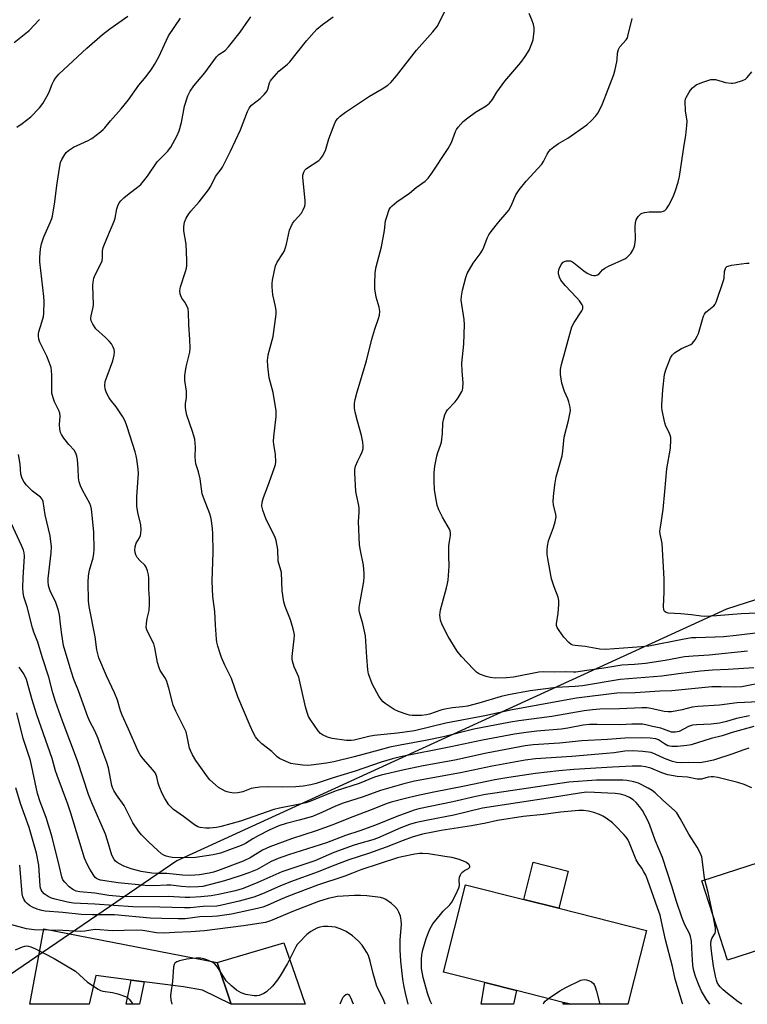
# Model space of a CAD drawing. Units: inches. Extents: x 1321762 to 1327762, y 521447 to 525447.
# Drawn here: x 1322478 to 1322731, y 521447 to 521790 of the extents above; entities that cross this region are included whole.
import ezdxf

# ---------------------------------------------------------------- set-up
doc = ezdxf.new("R2010")
doc.units = ezdxf.units.IN
doc.header["$MEASUREMENT"] = 0
for name, color, linetype in [('BLDG-Footprint', 5, 'Continuous'), ('CULTRL-Pad', 6, 'Continuous'), ('NTRL-Trees', 3, 'Continuous'), ('TRANS-Driveway', 251, 'Continuous'), ('TRANS-Non Street Sidewalk', 7, 'Continuous'), ('TRANS-Road', 130, 'Continuous'), ('Undefined', 1, 'Continuous')]:
    doc.layers.add(name, color=color, linetype=linetype)

msp = doc.modelspace()

# ---------------------------------------------------------------- linework, layer by layer
at = {"layer": 'BLDG-Footprint'}
for points, elevation in [([(1322769.71, 521507.85), (1322781.41, 521471.78), (1322763.53, 521465.98), (1322761.19, 521465.23), (1322760.16, 521468.42), (1322758.41, 521473.81), (1322749.16, 521470.81), (1322744.47, 521469.29), (1322724.44, 521462.79), (1322715.53, 521490.29), (1322755.97, 521503.4), (1322767.66, 521507.19)], 403.46), ([(1322696.27, 521473.08), (1322689.78, 521447.42), (1322670.03, 521447.42), (1322670.03, 521447.43), (1322667.38, 521448.1), (1322651.14, 521452.2), (1322640.11, 521454.99), (1322625.7, 521458.63), (1322633.38, 521488.98), (1322653.62, 521483.87), (1322665.81, 521480.78)], 395.69)]:
    msp.add_lwpolyline(points, close=True, dxfattribs=dict(at, elevation=elevation))
at = {"layer": 'CULTRL-Pad'}
msp.add_lwpolyline([(1322669.09, 521493.74), (1322665.81, 521480.78), (1322653.62, 521483.87), (1322656.89, 521496.83)], close=True, dxfattribs=at)
at = {"layer": 'NTRL-Trees'}
msp.add_polyline3d([(1323013.23, 521678.7, 0), (1322938.12, 521653.66, 0), (1322724.04, 521584.72, 0), (1322533.12, 521497.27, 0), (1322474.94, 521457.55, 0), (1322431.2, 521447.45, 0), (1322418.85, 521447.45, 0), (1322412.59, 521455.64, 0), (1322396.57, 521476.63, 0), (1322374.91, 521505.43, 0), (1322361.87, 521626.12, 0), (1322376.49, 521695.09, 0), (1322379.3, 521718.07, 0), (1322383.47, 521740.34, 0), (1322389.87, 521765.1, 0), (1322398.38, 521785.52, 0), (1322408.5, 521804.95, 0)], dxfattribs=at)
at = {"layer": 'TRANS-Driveway'}
for points in [[(1322547.12, 521461.94), (1322551.95, 521447.44), (1322541.95, 521452.31), (1322535.4, 521453.48), (1322521.69, 521455.24), (1322517.16, 521455.83), (1322504.97, 521457.39), (1322502.67, 521447.44), (1322481.99, 521447.44), (1322486.85, 521473.65)], [(1322670.03, 521447.43), (1322667.32, 521447.43), (1322667.38, 521448.1)]]:
    msp.add_lwpolyline(points, close=True, dxfattribs=at)
at = {"layer": 'TRANS-Non Street Sidewalk'}
for points in [[(1322521.69, 521455.24), (1322520.12, 521447.44), (1322515.47, 521447.44), (1322517.16, 521455.83)], [(1322651.14, 521452.2), (1322650.1, 521447.43), (1322638.89, 521447.43), (1322640.11, 521454.99)]]:
    msp.add_lwpolyline(points, close=True, dxfattribs=at)
at = {"layer": 'TRANS-Road'}
msp.add_lwpolyline([(1322551.95, 521447.44), (1322547.12, 521461.94), (1322570.21, 521468.78), (1322574.11, 521457.92), (1322577.65, 521447.44)], close=True, dxfattribs=at)
at = {"layer": 'Undefined'}
for points, elevation in [([(1322476.53, 521781.66), (1322481.75, 521785.81), (1322485.39, 521789.61)], 402), ([(1322477.42, 521752.26), (1322479.34, 521753.52), (1322482.31, 521755.83), (1322485.4, 521758.9), (1322486.52, 521760.39), (1322488.42, 521763.65), (1322488.88, 521764.7), (1322489.7, 521767.11), (1322490.28, 521768.36), (1322490.89, 521769.29), (1322492.09, 521770.58), (1322501.84, 521779.62), (1322507.23, 521784.43), (1322509.82, 521786.42), (1322516.1, 521790.8)], 404), ([(1322733.58, 521543.93), (1322726.06, 521541.89), (1322722.61, 521540.74), (1322718.74, 521539.76), (1322711.82, 521537.62), (1322710.29, 521537.32), (1322707.09, 521536.97), (1322705.06, 521537.01), (1322703.68, 521537.29), (1322702.5, 521537.89), (1322700.44, 521539.31), (1322699.52, 521539.65), (1322697.62, 521539.92), (1322694.49, 521540.05), (1322688.81, 521539.93), (1322682.7, 521539.44), (1322673.87, 521538.95), (1322666.09, 521538.17), (1322656.9, 521537.55), (1322654.15, 521537.21), (1322640.64, 521534.68), (1322629.7, 521532.3), (1322618.63, 521530.32), (1322612.09, 521528.95), (1322604.14, 521527.02), (1322601.78, 521526.3), (1322596.42, 521524.16), (1322588.49, 521521.6), (1322584.67, 521520.12), (1322579.28, 521517.89), (1322577.88, 521517.41), (1322575.27, 521516.81), (1322568.74, 521515.61), (1322566.74, 521515.12), (1322555.25, 521511.11), (1322548.49, 521509.19), (1322546.82, 521508.86), (1322544.6, 521508.6), (1322543.16, 521508.62), (1322541.15, 521508.88), (1322540.36, 521509.13), (1322539.2, 521509.8), (1322535.43, 521512.68), (1322531.91, 521515.11), (1322531.09, 521515.88), (1322530.35, 521516.73), (1322528.95, 521518.88), (1322527.99, 521520.62), (1322526.93, 521523.24), (1322526.59, 521524.32), (1322526.15, 521526.48), (1322525.65, 521527.77), (1322524.77, 521528.94), (1322521.36, 521532.68), (1322520.32, 521534.13), (1322519.61, 521535.38), (1322516.26, 521543.07), (1322514.09, 521547.84), (1322513.55, 521549.37), (1322512.42, 521553.14), (1322511.45, 521555.6), (1322508.59, 521561.58), (1322505.95, 521567.76), (1322505.27, 521570.59), (1322504.66, 521575.13), (1322502.67, 521585.6), (1322502.42, 521587.61), (1322502.25, 521594.09), (1322502.33, 521596.28), (1322502.78, 521598.31), (1322504.02, 521602.55), (1322504.27, 521604.01), (1322504.4, 521605.48), (1322504.23, 521611.5), (1322503.79, 521616.26), (1322503.4, 521619.45), (1322503.16, 521620.47), (1322502.79, 521621.44), (1322500.32, 521626.02), (1322499.63, 521627.61), (1322499.16, 521628.96), (1322498.94, 521630.37), (1322498.8, 521633.64), (1322498.54, 521636.71), (1322498.37, 521637.84), (1322498.12, 521638.63), (1322497.47, 521639.84), (1322495.56, 521641.89), (1322493.77, 521644.2), (1322492.97, 521645.41), (1322492.64, 521646.17), (1322492.43, 521647.25), (1322492.31, 521648.92), (1322492.52, 521651.77), (1322492.45, 521652.81), (1322492.08, 521653.81), (1322490.54, 521656.79), (1322490.09, 521658.12), (1322489.68, 521659.74), (1322489.59, 521660.88), (1322489.65, 521663.5), (1322489.6, 521666.1), (1322489.53, 521667.54), (1322489.36, 521668.67), (1322488.76, 521670.56), (1322487.93, 521672.68), (1322485.42, 521677.53), (1322485.11, 521678.6), (1322484.98, 521679.69), (1322484.99, 521680.51), (1322485.09, 521681.08), (1322486.22, 521684.43), (1322486.69, 521686.45), (1322486.81, 521687.51), (1322486.98, 521691.67), (1322486.89, 521693.39), (1322485.44, 521705.46), (1322485.45, 521706.95), (1322485.75, 521709.93), (1322486.07, 521711.66), (1322486.84, 521714.12), (1322489.19, 521719.3), (1322489.64, 521720.51), (1322489.86, 521721.33), (1322490.68, 521726.28), (1322491.39, 521731.96), (1322492.27, 521738), (1322492.65, 521739.98), (1322493.09, 521741.02), (1322494.11, 521742.7), (1322494.63, 521743.37), (1322495.48, 521744.13), (1322497.17, 521745.24), (1322502.22, 521747.6), (1322503.5, 521748.31), (1322506.56, 521750.58), (1322507.44, 521751.35), (1322508.02, 521751.99), (1322510.04, 521754.45), (1322513.71, 521758.62), (1322516.29, 521761.75), (1322519.83, 521766.76), (1322522.41, 521769.79), (1322524.42, 521772.51), (1322525.35, 521774), (1322526.77, 521776.63), (1322530.18, 521783.98), (1322534.4, 521790.04)], 406), ([(1322732.11, 521547.61), (1322727.54, 521546.72), (1322724.09, 521545.64), (1322721.61, 521545.07), (1322718.77, 521544.8), (1322713.66, 521544.56), (1322712.27, 521544.4), (1322710.85, 521543.94), (1322707.6, 521542.24), (1322707.09, 521542.07), (1322706.33, 521541.93), (1322705.56, 521541.94), (1322705.02, 521542.04), (1322701.32, 521543.35), (1322698.38, 521543.93), (1322696.02, 521544.59), (1322694.95, 521544.75), (1322693.51, 521544.79), (1322691.19, 521544.76), (1322687.22, 521544.58), (1322679.16, 521544.67), (1322676.54, 521544.61), (1322674.25, 521544.36), (1322668.95, 521543.39), (1322666.62, 521543.06), (1322658.13, 521542.33), (1322654.42, 521541.87), (1322650.39, 521541.24), (1322639.26, 521539.26), (1322628.28, 521536.9), (1322610.75, 521533.43), (1322608.05, 521532.74), (1322604.11, 521531.55), (1322595.06, 521528.48), (1322587.4, 521526.14), (1322581.53, 521524.17), (1322579.65, 521523.68), (1322576.95, 521523.23), (1322574.4, 521523.02), (1322569.97, 521522.85), (1322564.45, 521522.98), (1322561.91, 521522.84), (1322560.25, 521522.65), (1322558.88, 521522.39), (1322555.97, 521521.3), (1322554.33, 521520.89), (1322552.93, 521520.76), (1322551.47, 521520.97), (1322550.61, 521521.21), (1322549.83, 521521.54), (1322547.61, 521522.78), (1322546.49, 521523.66), (1322544.6, 521525.42), (1322543.7, 521526.49), (1322539.69, 521532.15), (1322538.49, 521534.13), (1322537.77, 521535.66), (1322537.49, 521536.45), (1322536.71, 521540.51), (1322536.27, 521542.1), (1322532.72, 521549.23), (1322531.76, 521551.36), (1322530.26, 521557.26), (1322529.43, 521559.96), (1322528.92, 521560.97), (1322527.33, 521563.36), (1322526.9, 521564.31), (1322526.39, 521566.16), (1322525.46, 521571.31), (1322525.09, 521572.7), (1322523.06, 521576.54), (1322522.62, 521577.55), (1322522.45, 521578.34), (1322522.5, 521579.78), (1322522.77, 521581.52), (1322523.42, 521584.23), (1322523.61, 521586.47), (1322523.61, 521588.45), (1322523.32, 521591.72), (1322523.3, 521595.48), (1322523.23, 521596.63), (1322522.92, 521598.03), (1322522.42, 521599.35), (1322521.92, 521600.04), (1322520.17, 521601.64), (1322519.31, 521602.65), (1322518.84, 521603.61), (1322518.63, 521604.42), (1322518.52, 521605.25), (1322518.6, 521606.35), (1322518.97, 521607.68), (1322520.11, 521609.55), (1322520.46, 521610.33), (1322520.62, 521611.14), (1322520.71, 521612.26), (1322520.57, 521614.04), (1322519.51, 521618.34), (1322519.18, 521620.47), (1322519.19, 521623.84), (1322519.74, 521631.86), (1322519.64, 521633.34), (1322519.21, 521636.86), (1322518.99, 521638.01), (1322518.6, 521639.38), (1322515.86, 521648.06), (1322515.14, 521650), (1322514.28, 521651.55), (1322512.04, 521655.05), (1322510.03, 521657.42), (1322509.53, 521658.11), (1322508.61, 521659.93), (1322508.13, 521661.29), (1322508.04, 521662.44), (1322508.21, 521663.86), (1322508.81, 521665.72), (1322510.85, 521670.99), (1322511.33, 521673), (1322511.41, 521674.14), (1322511.27, 521674.95), (1322511, 521675.74), (1322510.34, 521676.97), (1322509.57, 521677.86), (1322508.3, 521679.13), (1322504.96, 521682.17), (1322503.86, 521683.76), (1322503.29, 521684.97), (1322503.19, 521685.78), (1322503.27, 521686.63), (1322503.97, 521689.61), (1322504.07, 521690.45), (1322503.85, 521697.19), (1322503.97, 521698.32), (1322504.28, 521699.71), (1322504.74, 521700.95), (1322506.64, 521704.69), (1322507.09, 521705.78), (1322507.27, 521706.76), (1322507.22, 521709.25), (1322507.45, 521710.34), (1322508.73, 521713.53), (1322511.34, 521719.49), (1322511.67, 521720.61), (1322512.27, 521723.79), (1322512.63, 521724.88), (1322513.08, 521725.91), (1322513.56, 521726.61), (1322514.61, 521727.62), (1322516.46, 521729.12), (1322519.46, 521731.37), (1322520.54, 521732.31), (1322522.89, 521735.23), (1322526.29, 521740.13), (1322529.81, 521743.75), (1322531.01, 521745.23), (1322533.09, 521749.1), (1322533.91, 521750.99), (1322534.69, 521753.85), (1322535.72, 521759.49), (1322536.93, 521763.12), (1322537.68, 521764.71), (1322539.01, 521766.62), (1322542.76, 521771.12), (1322546.87, 521776.6), (1322547.72, 521777.41), (1322549.83, 521778.89), (1322551.02, 521780.17), (1322555.07, 521785.23), (1322557.93, 521789.44), (1322558.77, 521790.55)], 408), ([(1322735.34, 521552.48), (1322727.81, 521552.12), (1322721.72, 521551.37), (1322714.1, 521550.94), (1322712.16, 521550.63), (1322708.7, 521549.77), (1322704.93, 521549.03), (1322703.83, 521549), (1322702.49, 521549.12), (1322697.82, 521550.2), (1322696.37, 521550.4), (1322694.64, 521550.49), (1322686.87, 521550.12), (1322680.04, 521549.97), (1322677.5, 521549.77), (1322674.61, 521549.39), (1322663.44, 521547.39), (1322651.89, 521545.94), (1322649.02, 521545.48), (1322636.32, 521542.99), (1322625.7, 521540.38), (1322619.48, 521539.06), (1322610.71, 521537.49), (1322607.08, 521536.72), (1322603.76, 521535.9), (1322594.76, 521533.43), (1322587.59, 521531.62), (1322585.09, 521531.19), (1322579.74, 521530.47), (1322578.32, 521530.39), (1322576.84, 521530.5), (1322574.17, 521530.86), (1322572.71, 521531.15), (1322571.1, 521531.75), (1322568.77, 521532.85), (1322567.95, 521533.47), (1322566.12, 521535.21), (1322562.65, 521537.89), (1322561.5, 521539.1), (1322560.43, 521540.39), (1322559.59, 521541.84), (1322558.57, 521544.16), (1322554.32, 521554.29), (1322552.02, 521560.58), (1322549.78, 521565.22), (1322548.63, 521567.92), (1322548.13, 521569.3), (1322547.36, 521571.82), (1322547, 521573.22), (1322546.81, 521574.3), (1322546.46, 521579.17), (1322546.28, 521583.94), (1322545.62, 521589.13), (1322545.36, 521594.4), (1322545.66, 521604.52), (1322545.57, 521610.99), (1322545.49, 521612.68), (1322545.14, 521615.57), (1322544.92, 521616.71), (1322544.57, 521617.82), (1322542.35, 521623.48), (1322541.93, 521624.85), (1322541.16, 521630.04), (1322540.56, 521632.48), (1322539.71, 521635.28), (1322539.51, 521636.35), (1322539.47, 521637.51), (1322539.58, 521641.03), (1322539.28, 521643.79), (1322538.53, 521646.49), (1322536.6, 521652.19), (1322536.22, 521653.83), (1322536.07, 521654.93), (1322536.1, 521656.03), (1322536.39, 521658.22), (1322536.46, 521659.36), (1322536.39, 521660.51), (1322535.9, 521664.21), (1322535.91, 521665.97), (1322536.27, 521668.93), (1322537.55, 521673.97), (1322537.73, 521675.4), (1322537.62, 521678.38), (1322537.22, 521683.55), (1322537.19, 521687.93), (1322537.01, 521689.05), (1322536.47, 521690.37), (1322535.88, 521691.37), (1322534.84, 521692.8), (1322534.43, 521693.56), (1322534.23, 521694.32), (1322534.14, 521695.38), (1322534.35, 521696.76), (1322536.1, 521702.08), (1322536.42, 521703.21), (1322536.56, 521704.08), (1322536.58, 521705.85), (1322536.27, 521711.61), (1322535.5, 521716.14), (1322535.54, 521717.55), (1322535.8, 521719.22), (1322536.33, 521720.56), (1322537.22, 521722.09), (1322537.93, 521723), (1322540.81, 521726.25), (1322544.07, 521730.48), (1322544.85, 521731.72), (1322546.55, 521735.02), (1322548.45, 521737.56), (1322548.93, 521738.31), (1322551.77, 521743.89), (1322555.17, 521751.25), (1322557.63, 521757.69), (1322558.23, 521758.86), (1322559.05, 521759.91), (1322562, 521762.2), (1322563.44, 521763.55), (1322564.17, 521764.38), (1322564.47, 521764.83), (1322564.68, 521765.36), (1322565.28, 521767.59), (1322565.61, 521768.28), (1322566.06, 521768.92), (1322568.57, 521771.67), (1322571.5, 521774.12), (1322572.35, 521774.93), (1322578.09, 521782.19), (1322581.72, 521786.29), (1322583.7, 521787.92), (1322587.37, 521790.52)], 410), ([(1322737.69, 521559.33), (1322729.46, 521557.69), (1322726.88, 521557.58), (1322722.08, 521557.76), (1322719, 521557.7), (1322705.05, 521556.32), (1322700.97, 521556.2), (1322692.34, 521555.7), (1322685.98, 521555.51), (1322671.96, 521553.78), (1322649.56, 521549.76), (1322640.12, 521547.71), (1322626.52, 521545.11), (1322615.72, 521542.4), (1322609.77, 521541.58), (1322601.68, 521540.82), (1322599.8, 521540.47), (1322594.76, 521539.22), (1322593.65, 521539.04), (1322592.01, 521539.08), (1322587.06, 521539.78), (1322585.43, 521540.26), (1322583.68, 521541.06), (1322583.02, 521541.55), (1322582.25, 521542.44), (1322579.63, 521546.1), (1322578.89, 521547.39), (1322578.39, 521548.78), (1322577.82, 521550.78), (1322575.42, 521561.06), (1322575.02, 521562.12), (1322573.81, 521564.74), (1322573.22, 521566.65), (1322573.12, 521567.49), (1322573.14, 521568.32), (1322573.86, 521574.37), (1322573.94, 521575.56), (1322573.88, 521576.43), (1322573.54, 521577.86), (1322572.58, 521580.98), (1322570.78, 521585.6), (1322570.3, 521587.28), (1322569.74, 521591.06), (1322569.41, 521597.43), (1322569.25, 521598.25), (1322568.34, 521601.38), (1322568.12, 521605.44), (1322567.54, 521608.56), (1322567.26, 521609.68), (1322566.94, 521610.48), (1322564.1, 521615.89), (1322562.97, 521619.11), (1322562.67, 521620.47), (1322562.77, 521621.86), (1322563.14, 521623.52), (1322564.72, 521627.46), (1322566.94, 521633.61), (1322567.37, 521635.02), (1322567.47, 521635.85), (1322567.35, 521638.62), (1322566.76, 521641.97), (1322566.67, 521643.11), (1322566.76, 521644.59), (1322567.56, 521651.67), (1322567.61, 521653.6), (1322566.55, 521660.02), (1322565.22, 521665.08), (1322564.75, 521669.16), (1322564.61, 521671.2), (1322564.65, 521671.96), (1322564.86, 521673.06), (1322566.52, 521679.43), (1322567.6, 521687.25), (1322567.6, 521688.39), (1322567.4, 521689.85), (1322566.41, 521693.95), (1322566.25, 521696.78), (1322566.26, 521697.92), (1322566.38, 521699.07), (1322567.32, 521703.98), (1322567.89, 521705.28), (1322569.94, 521708.32), (1322570.46, 521709.28), (1322571.14, 521711.56), (1322572.26, 521716.41), (1322572.64, 521717.48), (1322573.33, 521718.72), (1322573.99, 521719.65), (1322576.35, 521722.29), (1322577.02, 521723.49), (1322577.52, 521724.77), (1322577.68, 521725.57), (1322577.66, 521726.72), (1322576.82, 521734.68), (1322576.89, 521735.52), (1322577.19, 521736.54), (1322577.56, 521737.24), (1322578.14, 521737.87), (1322582.45, 521740.59), (1322583.06, 521741.16), (1322583.7, 521742.08), (1322584.75, 521744.08), (1322585.92, 521748.11), (1322587.72, 521753.06), (1322588.34, 521754.36), (1322589.03, 521755.23), (1322589.84, 521756.02), (1322591.7, 521757.41), (1322599.99, 521763.03), (1322604.45, 521765.53), (1322606.37, 521766.8), (1322607.47, 521767.77), (1322609.46, 521770), (1322616.33, 521778.92), (1322622.03, 521785.37), (1322623.52, 521787.18), (1322624.22, 521788.42), (1322626.04, 521792.33)], 412), ([(1322733.58, 521564.36), (1322724.62, 521563.76), (1322719.23, 521563.48), (1322715.07, 521563.16), (1322707.41, 521562.27), (1322701.64, 521561.44), (1322687.2, 521560.25), (1322674.05, 521558.04), (1322671.52, 521557.83), (1322664.96, 521557.51), (1322655.91, 521556.29), (1322648.29, 521554.97), (1322645.81, 521554.36), (1322638.04, 521552.1), (1322634.09, 521551.05), (1322632.38, 521550.74), (1322628.85, 521550.43), (1322626.25, 521550), (1322624.87, 521549.63), (1322620.87, 521548.27), (1322619.8, 521548.03), (1322618.06, 521547.83), (1322616.6, 521547.73), (1322614.81, 521547.76), (1322613.93, 521547.86), (1322613.09, 521548.08), (1322610.09, 521549.2), (1322608.63, 521549.85), (1322607.16, 521550.75), (1322605.46, 521551.95), (1322604.82, 521552.53), (1322604.12, 521553.38), (1322603.32, 521554.52), (1322602.58, 521555.75), (1322600.95, 521558.8), (1322599.7, 521562.28), (1322599.42, 521563.68), (1322599.05, 521568), (1322598.63, 521575.5), (1322597.67, 521579.66), (1322596.65, 521583.19), (1322596.49, 521584.24), (1322596.47, 521585.31), (1322596.62, 521586.73), (1322598.01, 521594.3), (1322598.19, 521596), (1322598.23, 521597.14), (1322597.89, 521599.99), (1322596.9, 521605.07), (1322596.6, 521607.05), (1322596.24, 521615.23), (1322596.45, 521618.36), (1322596.47, 521619.66), (1322596.32, 521620.77), (1322595.47, 521624.46), (1322595.27, 521625.61), (1322594.88, 521632.14), (1322594.93, 521633.31), (1322595.21, 521634.42), (1322595.95, 521636.29), (1322596.93, 521638.14), (1322597.51, 521639.42), (1322597.82, 521640.47), (1322597.84, 521641.32), (1322597.68, 521642.77), (1322597.27, 521645.09), (1322595.81, 521650.01), (1322595.07, 521653.19), (1322594.86, 521654.6), (1322594.83, 521656.23), (1322595.03, 521657.63), (1322595.71, 521660.2), (1322599.03, 521670.99), (1322600.87, 521678.5), (1322601.93, 521682.04), (1322603.17, 521685.71), (1322603.47, 521686.86), (1322603.57, 521688.28), (1322603.45, 521689.69), (1322602.33, 521693.19), (1322601.87, 521695.98), (1322601.83, 521697.69), (1322601.99, 521701.72), (1322602.33, 521703.73), (1322604.26, 521710.6), (1322605.2, 521716.36), (1322605.65, 521719.66), (1322606, 521721.07), (1322606.91, 521723.57), (1322607.36, 521724.3), (1322607.95, 521724.93), (1322609.52, 521726.23), (1322613.94, 521729.29), (1322616.25, 521731.19), (1322619.33, 521733.46), (1322620.37, 521734.44), (1322621.41, 521735.87), (1322627.41, 521744.84), (1322628.48, 521746.91), (1322629.89, 521750.65), (1322630.25, 521751.35), (1322630.81, 521752.18), (1322632.63, 521754.14), (1322634.23, 521755.48), (1322636.89, 521757.42), (1322640.62, 521759.59), (1322641.69, 521760.54), (1322642.79, 521761.87), (1322644.34, 521764.33), (1322647.07, 521768.2), (1322652.66, 521774.73), (1322654.15, 521776.8), (1322655.48, 521778.97), (1322656.5, 521781.23), (1322656.87, 521782.61), (1322657.26, 521785.56), (1322657.23, 521786.72), (1322656.98, 521787.84), (1322656.44, 521789.51), (1322655.55, 521791.72)], 414), ([(1322731.37, 521570.08), (1322718.05, 521568.76), (1322712.48, 521568.41), (1322709.53, 521568.14), (1322702.76, 521566.86), (1322695.95, 521565.87), (1322692.17, 521565.47), (1322687.76, 521565.3), (1322681.52, 521564.25), (1322675.51, 521563.45), (1322671.76, 521562.85), (1322670.98, 521562.82), (1322668.21, 521562.99), (1322664.46, 521562.89), (1322660.51, 521562.91), (1322658.91, 521562.81), (1322650.13, 521561.15), (1322647.7, 521560.86), (1322643.69, 521560.79), (1322641.98, 521560.94), (1322640.57, 521561.31), (1322638.64, 521561.97), (1322637.86, 521562.33), (1322637.16, 521562.81), (1322636.13, 521563.83), (1322631.96, 521568.33), (1322630.47, 521570.13), (1322627.34, 521575.22), (1322625.32, 521579.33), (1322624.75, 521580.95), (1322624.58, 521581.78), (1322624.53, 521582.61), (1322624.7, 521584.5), (1322626.78, 521592.19), (1322627.14, 521593.64), (1322627.34, 521594.8), (1322627.68, 521599.7), (1322627.55, 521603.24), (1322627.65, 521606.78), (1322627.79, 521608.25), (1322628.16, 521610.3), (1322628.22, 521611.16), (1322628.08, 521611.96), (1322627.89, 521612.48), (1322625.36, 521616.72), (1322624.16, 521619.29), (1322623.57, 521620.88), (1322623.05, 521623.42), (1322622.6, 521626.28), (1322622.49, 521629.27), (1322622.49, 521632.24), (1322622.72, 521634.43), (1322623.42, 521637.94), (1322623.79, 521639.19), (1322624.72, 521641.68), (1322625, 521642.77), (1322625.43, 521645.82), (1322625.53, 521649.38), (1322625.77, 521650.52), (1322626.27, 521652.2), (1322626.7, 521653.27), (1322627.16, 521653.99), (1322629.75, 521656.76), (1322630.79, 521658.13), (1322632.08, 521660.33), (1322632.3, 521660.84), (1322632.5, 521661.68), (1322632.61, 521663.42), (1322632.22, 521667.43), (1322632.1, 521670.22), (1322632.78, 521676.8), (1322633.1, 521683.59), (1322632.96, 521685.36), (1322631.9, 521692.04), (1322631.96, 521693.48), (1322632.36, 521695.52), (1322633.51, 521700), (1322633.99, 521701.37), (1322636.06, 521705), (1322638.48, 521708.22), (1322639.28, 521709.45), (1322639.74, 521710.48), (1322640.91, 521713.63), (1322641.46, 521714.81), (1322642.27, 521715.98), (1322645, 521719.35), (1322647.93, 521722.65), (1322648.47, 521723.35), (1322649.25, 521724.82), (1322650.91, 521728.7), (1322652.07, 521730.47), (1322654.45, 521733.39), (1322659.94, 521739.32), (1322660.54, 521740.25), (1322661.8, 521742.87), (1322662.39, 521743.79), (1322662.93, 521744.42), (1322664.07, 521745.37), (1322665.77, 521746.59), (1322668.95, 521748.43), (1322675.6, 521752.99), (1322677.1, 521754.4), (1322678.67, 521756.16), (1322679.39, 521757.09), (1322680.13, 521758.37), (1322681.01, 521760.26), (1322684.93, 521770.53), (1322685.39, 521772.25), (1322685.95, 521774.88), (1322686.07, 521775.76), (1322686.19, 521777.89), (1322686.52, 521779.24), (1322687.08, 521780.14), (1322689.23, 521782.58), (1322689.66, 521783.26), (1322689.86, 521783.79), (1322691.29, 521789.96)], 416), ([(1322739.97, 521577.11), (1322727.41, 521575.58), (1322723.13, 521575.13), (1322720.12, 521574.96), (1322713.43, 521574.81), (1322711.88, 521574.71), (1322708.86, 521574.23), (1322697.1, 521571.86), (1322694.5, 521571.59), (1322682.03, 521570.68), (1322680.09, 521570.83), (1322674.94, 521571.76), (1322671.54, 521572.09), (1322670.69, 521572.26), (1322670.17, 521572.46), (1322669.32, 521573.13), (1322667.61, 521575.04), (1322665.92, 521577.26), (1322665.25, 521578.39), (1322665.05, 521579.07), (1322665.03, 521579.61), (1322665.65, 521583.32), (1322665.83, 521586.31), (1322665.81, 521587.79), (1322665.54, 521588.91), (1322664.17, 521592.48), (1322663.28, 521595.28), (1322661.96, 521602.29), (1322661.78, 521603.75), (1322661.73, 521605.21), (1322661.86, 521606.59), (1322662.25, 521608.48), (1322663.95, 521613.13), (1322664.57, 521615.09), (1322664.83, 521616.22), (1322664.86, 521616.78), (1322664.78, 521617.61), (1322664.03, 521621.02), (1322663.9, 521622.16), (1322663.99, 521623.9), (1322664.41, 521627.96), (1322664.96, 521630.7), (1322666.96, 521637.96), (1322667.24, 521639.63), (1322667.64, 521644.49), (1322669.18, 521650.24), (1322669.83, 521653.76), (1322669.79, 521654.89), (1322669.32, 521656.78), (1322668.93, 521657.82), (1322667.79, 521660.34), (1322666.88, 521663.3), (1322666.42, 521666.24), (1322666.37, 521668.01), (1322666.7, 521669.69), (1322670.38, 521682.81), (1322671.13, 521684.38), (1322673.82, 521688.35), (1322674.13, 521689.07), (1322674.18, 521689.51), (1322674.13, 521689.96), (1322673.98, 521690.43), (1322673.02, 521691.85), (1322672.06, 521692.96), (1322667.98, 521697.24), (1322666.52, 521699.07), (1322666.01, 521700.14), (1322665.72, 521701.27), (1322665.74, 521701.96), (1322665.98, 521702.98), (1322666.66, 521704.46), (1322667.33, 521705.27), (1322667.78, 521705.52), (1322668.54, 521705.74), (1322669.34, 521705.82), (1322669.86, 521705.75), (1322670.36, 521705.55), (1322671.08, 521705.08), (1322674.51, 521702.31), (1322675.66, 521701.49), (1322677.21, 521700.81), (1322678.01, 521700.64), (1322678.52, 521700.66), (1322679.23, 521700.88), (1322679.88, 521701.26), (1322681.02, 521702.63), (1322681.81, 521703.26), (1322683.11, 521703.93), (1322688.74, 521706.51), (1322689.47, 521706.96), (1322690.3, 521707.68), (1322690.82, 521708.31), (1322691.53, 521709.49), (1322692, 521710.48), (1322692.23, 521711.28), (1322692.47, 521713.25), (1322692.39, 521717.73), (1322692.43, 521718.91), (1322692.73, 521719.98), (1322693.44, 521721.16), (1322693.96, 521721.78), (1322694.36, 521722.11), (1322694.81, 521722.33), (1322695.57, 521722.54), (1322697.2, 521722.76), (1322701.42, 521722.84), (1322702.26, 521723.01), (1322702.72, 521723.24), (1322703.3, 521723.8), (1322704.05, 521725.06), (1322705.51, 521728.01), (1322706.4, 521730.19), (1322707.3, 521733.04), (1322707.79, 521735.06), (1322709.35, 521745.9), (1322709.92, 521749.3), (1322710.33, 521752.83), (1322710.41, 521754.29), (1322710.31, 521755.16), (1322709.8, 521757.72), (1322709.74, 521761.19), (1322709.87, 521762.02), (1322710.05, 521762.52), (1322711, 521764.18), (1322711.63, 521765.07), (1322712.32, 521765.85), (1322712.91, 521766.39), (1322713.57, 521766.87), (1322715.49, 521767.7), (1322718.61, 521768.74), (1322719.47, 521768.83), (1322720.3, 521768.75), (1322723.77, 521767.75), (1322725.69, 521767.45), (1322726.23, 521767.45), (1322727.1, 521767.59), (1322729.66, 521768.37), (1322730.69, 521768.88), (1322731.32, 521769.44), (1322732.94, 521771.44)], 418), ([(1322740.18, 521583.62), (1322729.16, 521583.05), (1322720.6, 521582.38), (1322716.5, 521582.2), (1322715.34, 521582.27), (1322711.97, 521582.74), (1322708.27, 521583.13), (1322703.8, 521583.35), (1322703.1, 521583.54), (1322702.73, 521583.78), (1322702.45, 521584.11), (1322702.27, 521584.55), (1322702.18, 521585.64), (1322702.43, 521590.59), (1322702.46, 521595.26), (1322701.7, 521607.52), (1322701.53, 521608.66), (1322701.03, 521610.8), (1322700.96, 521611.78), (1322701.11, 521613.23), (1322702.06, 521619.33), (1322702.7, 521625.58), (1322703.34, 521633.48), (1322704.58, 521640.62), (1322704.73, 521643.54), (1322704.7, 521644.4), (1322704.53, 521645.24), (1322704.09, 521646.3), (1322703.05, 521648.35), (1322702.67, 521649.43), (1322701.77, 521653.72), (1322701.62, 521654.87), (1322701.6, 521655.72), (1322701.93, 521660.89), (1322702.6, 521666.27), (1322703.04, 521667.86), (1322704.69, 521672), (1322705.23, 521673.01), (1322706.03, 521673.79), (1322708.51, 521675.25), (1322711.68, 521676.7), (1322712.33, 521677.21), (1322713.15, 521678.32), (1322713.86, 521679.55), (1322714.32, 521680.57), (1322715.72, 521685.42), (1322716.1, 521686.5), (1322716.45, 521687.26), (1322716.91, 521687.87), (1322717.32, 521688.25), (1322719.69, 521690.1), (1322720.13, 521690.65), (1322720.5, 521691.38), (1322723.07, 521698.94), (1322723.23, 521699.76), (1322723.45, 521702.01), (1322723.61, 521702.78), (1322723.9, 521703.43), (1322724.24, 521703.75), (1322724.71, 521703.96), (1322725.8, 521704.22), (1322731, 521704.99), (1322731.98, 521704.97)], 420), ([(1322731.91, 521536.45), (1322729.76, 521535.77), (1322726.3, 521534.4), (1322719.62, 521532.3), (1322716.83, 521531.67), (1322714.87, 521531.38), (1322710.99, 521531.39), (1322708.41, 521531.31), (1322706.76, 521531.45), (1322705.36, 521531.82), (1322702.6, 521532.81), (1322699.35, 521534.36), (1322697.87, 521534.89), (1322694.98, 521535.3), (1322691.41, 521535.46), (1322688.81, 521535.38), (1322685.02, 521534.82), (1322682.44, 521534.55), (1322670.32, 521533.57), (1322657.71, 521532.74), (1322654.1, 521532.31), (1322642.64, 521530.15), (1322631.69, 521527.81), (1322615.69, 521524.92), (1322612.01, 521524.07), (1322603.91, 521521.68), (1322597.82, 521519.55), (1322590.91, 521517.32), (1322588.24, 521516.25), (1322583.52, 521514.02), (1322580.21, 521512.73), (1322575.63, 521511.4), (1322571.04, 521510.26), (1322568.5, 521509.43), (1322565.2, 521507.97), (1322561.31, 521505.95), (1322559.52, 521504.97), (1322556.99, 521503.35), (1322556.07, 521502.85), (1322554.48, 521502.2), (1322548.3, 521499.96), (1322545.68, 521499.33), (1322539.61, 521498.4), (1322535.31, 521498.28), (1322531.41, 521498.47), (1322530.35, 521498.63), (1322529.33, 521498.92), (1322528.6, 521499.22), (1322527.79, 521499.7), (1322526.44, 521500.84), (1322523.18, 521503.87), (1322520.85, 521506.28), (1322519.79, 521507.61), (1322517.83, 521510.43), (1322514.77, 521516.54), (1322512.11, 521520.19), (1322511.16, 521521.67), (1322510.82, 521522.43), (1322510.5, 521523.47), (1322509.35, 521529.56), (1322508.8, 521531.4), (1322507.33, 521535.14), (1322506.24, 521538.45), (1322505.71, 521539.79), (1322504.55, 521542.43), (1322502.83, 521545.7), (1322502.11, 521547.32), (1322498.86, 521556.35), (1322497.13, 521560.66), (1322495.98, 521564.37), (1322493.74, 521572.14), (1322493.08, 521575.97), (1322492.6, 521579.48), (1322492.27, 521582.77), (1322491.96, 521584.21), (1322491.06, 521586.99), (1322489.08, 521591.13), (1322488.7, 521592.18), (1322488.5, 521592.99), (1322488.39, 521594.3), (1322488.42, 521595.41), (1322489.43, 521604.35), (1322489.47, 521606.4), (1322489.04, 521610.25), (1322487.31, 521617.48), (1322486.57, 521622.16), (1322486.3, 521622.9), (1322485.75, 521623.65), (1322482.95, 521625.76), (1322480.89, 521627.78), (1322479.98, 521628.88), (1322479.37, 521630.08), (1322478.92, 521631.64), (1322478.65, 521635.08), (1322478.1, 521638.52)], 404), ([(1322732.85, 521522.68), (1322730.2, 521523.81), (1322727.99, 521524.53), (1322721.05, 521526.26), (1322719.63, 521526.48), (1322718.8, 521526.5), (1322717.76, 521526.34), (1322715.37, 521525.69), (1322714.64, 521525.62), (1322713.89, 521525.66), (1322710.52, 521526.35), (1322706.95, 521526.63), (1322703.71, 521527.18), (1322701.62, 521527.87), (1322697.8, 521529.48), (1322695.9, 521529.97), (1322694.48, 521530.12), (1322691.26, 521530.13), (1322684.51, 521529.88), (1322671.09, 521529.06), (1322665.82, 521528.59), (1322657.71, 521527.6), (1322648.46, 521526.25), (1322643.56, 521525.4), (1322633.05, 521523.21), (1322622.44, 521521.12), (1322616.38, 521519.83), (1322612.59, 521518.92), (1322607.59, 521517.63), (1322605.81, 521517.08), (1322601.54, 521515.35), (1322593.29, 521512.27), (1322587.34, 521509.76), (1322581.52, 521507.7), (1322572.94, 521504.94), (1322565.42, 521502.14), (1322562.84, 521501.04), (1322558.58, 521498.34), (1322556.13, 521497.13), (1322547.25, 521493.77), (1322545.81, 521493.32), (1322544.34, 521492.98), (1322540.97, 521492.45), (1322537.72, 521492.19), (1322535.1, 521492.32), (1322529.65, 521492.86), (1322526.06, 521492.91), (1322524.34, 521493.03), (1322520.63, 521493.53), (1322517.16, 521494.46), (1322514.67, 521495.43), (1322513.33, 521496.07), (1322512.39, 521496.65), (1322511.79, 521497.14), (1322511.27, 521497.74), (1322510.49, 521499.22), (1322509.01, 521504.36), (1322508.29, 521506.58), (1322503.52, 521517.43), (1322502.4, 521520.33), (1322498.56, 521532.03), (1322493.21, 521546.12), (1322490.91, 521552.59), (1322490.03, 521555.67), (1322488.65, 521561.1), (1322486.29, 521568.11), (1322484.76, 521573.27), (1322483.42, 521576.72), (1322482.91, 521578.28), (1322481.01, 521585.54), (1322479.92, 521589.02), (1322479.63, 521590.5), (1322479.55, 521592.09), (1322479.63, 521595.56), (1322480.12, 521603.15), (1322480.05, 521604.26), (1322479.81, 521605.2), (1322479.15, 521606.79), (1322474.93, 521615.87)], 402), ([(1322716.6, 521490.63), (1322716.31, 521492.21), (1322715.68, 521497.9), (1322715.48, 521498.72), (1322714.96, 521500.03), (1322713.93, 521502.05), (1322710.97, 521506.53), (1322707.97, 521511.95), (1322706.78, 521513.91), (1322706.08, 521514.8), (1322701.99, 521518.3), (1322699.34, 521520.85), (1322698.31, 521521.72), (1322696.88, 521522.58), (1322693.5, 521524.23), (1322691.9, 521524.78), (1322689.41, 521525.16), (1322688.04, 521525.27), (1322682.57, 521525.33), (1322678.9, 521525.25), (1322669.34, 521524.64), (1322643.59, 521520.84), (1322640.38, 521520.32), (1322637, 521519.64), (1322628.94, 521517.74), (1322617.21, 521515.31), (1322615.58, 521514.83), (1322609.53, 521512.72), (1322602.09, 521509.72), (1322596.67, 521507.75), (1322591.64, 521506.07), (1322585.04, 521503.51), (1322571.93, 521499.31), (1322568.31, 521498.03), (1322565.87, 521496.99), (1322560.98, 521494.27), (1322558.09, 521493.11), (1322555.03, 521492.03), (1322549.61, 521490.34), (1322542.15, 521488.37), (1322540.57, 521488.2), (1322537.64, 521488.12), (1322534.66, 521488.31), (1322530.98, 521488.77), (1322529.62, 521488.87), (1322525.11, 521488.61), (1322522.09, 521488.67), (1322512.66, 521489.6), (1322506.58, 521490.61), (1322505.8, 521490.84), (1322505.13, 521491.17), (1322504.73, 521491.5), (1322504.2, 521492.15), (1322502.83, 521494.33), (1322502, 521495.86), (1322500.95, 521498.26), (1322496.27, 521513.84), (1322495.22, 521516.91), (1322491.46, 521526.97), (1322490.95, 521528.55), (1322489.77, 521532.82), (1322484.42, 521548.05), (1322482.81, 521553.19), (1322480.79, 521560.23), (1322479.88, 521562.2), (1322478.25, 521564.55)], 400), ([(1322718.29, 521447.42), (1322717.14, 521449.06), (1322715.46, 521451.98), (1322714.59, 521453.82), (1322713.37, 521457.11), (1322712.63, 521459.57), (1322712.38, 521460.97), (1322712.11, 521464.69), (1322711.89, 521469.37), (1322711.63, 521471), (1322711.23, 521471.99), (1322709.58, 521475.09), (1322708.68, 521477.34), (1322706.72, 521483.14), (1322705.12, 521488.52), (1322701.88, 521498.44), (1322699.35, 521504.44), (1322697.44, 521509.69), (1322696.76, 521511.28), (1322694.9, 521514.78), (1322693.87, 521516.18), (1322692.74, 521517.5), (1322691.61, 521518.46), (1322690.38, 521519.29), (1322688.87, 521519.94), (1322687.29, 521520.39), (1322685.38, 521520.64), (1322682.91, 521520.84), (1322678.25, 521521.07), (1322675.46, 521521.08), (1322673, 521520.83), (1322663.65, 521519.29), (1322639.31, 521515.62), (1322629.38, 521513.19), (1322619.71, 521511.32), (1322615.92, 521510.45), (1322613.96, 521509.88), (1322610.95, 521508.72), (1322602.78, 521505.11), (1322601.14, 521504.57), (1322596.23, 521503.23), (1322594.34, 521502.63), (1322587.67, 521500.17), (1322580.99, 521497.33), (1322569.51, 521493.45), (1322561.23, 521489.78), (1322556.1, 521487.63), (1322554.65, 521487.18), (1322552.94, 521486.77), (1322547.5, 521485.57), (1322545.05, 521485.14), (1322541.37, 521484.75), (1322537.65, 521484.54), (1322535.97, 521484.58), (1322530.09, 521484.92), (1322515.35, 521484.81), (1322513.3, 521484.85), (1322509.43, 521485.24), (1322504.54, 521486), (1322499.42, 521486.46), (1322498.12, 521486.75), (1322496.93, 521487.28), (1322495.67, 521488.27), (1322494.1, 521489.85), (1322493.49, 521490.66), (1322493.08, 521491.66), (1322492.34, 521495.14), (1322489.76, 521505.45), (1322487.67, 521512.33), (1322485.63, 521517.72), (1322484.66, 521520.72), (1322482.23, 521532.17), (1322479.66, 521539.75), (1322477.47, 521548.67)], 398), ([(1322708.92, 521447.42), (1322708.84, 521447.68), (1322706.31, 521456.21), (1322705.32, 521460.51), (1322702.91, 521469.84), (1322701.56, 521476.21), (1322701.03, 521478.34), (1322700.16, 521481), (1322696.78, 521490.45), (1322696.06, 521492.25), (1322695.42, 521493.49), (1322694.7, 521494.68), (1322693.4, 521496.51), (1322692.76, 521497.67), (1322690.44, 521503.36), (1322689.8, 521504.64), (1322689.19, 521505.55), (1322688.47, 521506.45), (1322685.55, 521509.47), (1322684.43, 521510.46), (1322682.29, 521512.11), (1322681.11, 521512.85), (1322679.91, 521513.43), (1322678.02, 521514.05), (1322676.09, 521514.53), (1322674.44, 521514.72), (1322672.76, 521514.77), (1322666.37, 521514.16), (1322660.47, 521513.38), (1322653.39, 521512.64), (1322644.48, 521511.31), (1322640.41, 521510.4), (1322635.48, 521509.43), (1322624.93, 521507.8), (1322622, 521507.27), (1322618.45, 521506.49), (1322614.82, 521505.47), (1322611.78, 521504.37), (1322605.77, 521502.03), (1322599.72, 521499.88), (1322592.88, 521497.62), (1322587.11, 521495.44), (1322582.19, 521493.47), (1322572.56, 521490), (1322568.9, 521488.5), (1322562.82, 521485.82), (1322559.79, 521484.67), (1322554.71, 521483.25), (1322548.73, 521481.83), (1322546.93, 521481.51), (1322542.25, 521481.37), (1322537.7, 521480.94), (1322535.76, 521480.89), (1322527.13, 521481.17), (1322517.75, 521481.31), (1322504.63, 521482.19), (1322497.16, 521482.56), (1322495.08, 521482.9), (1322490.79, 521483.93), (1322489.55, 521484.33), (1322488.36, 521484.94), (1322487.03, 521485.86), (1322486.26, 521486.61), (1322485.89, 521487.19), (1322485.73, 521487.73), (1322485.6, 521488.6), (1322485.11, 521495.76), (1322484.29, 521499.9), (1322481.77, 521508.83), (1322478.72, 521517.16), (1322477.09, 521522.61)], 396), ([(1322621.66, 521447.43), (1322621.13, 521448.68), (1322620.14, 521451.29), (1322618.64, 521456.72), (1322618.14, 521459.88), (1322618.05, 521461.34), (1322618.07, 521463.11), (1322618.22, 521464.57), (1322618.51, 521466.31), (1322619.67, 521470.29), (1322621.04, 521473.55), (1322621.58, 521474.59), (1322622.08, 521475.33), (1322624.67, 521478.63), (1322625.65, 521479.75), (1322627.95, 521482.03), (1322628.68, 521482.94), (1322630.05, 521485.52), (1322631.13, 521487.9), (1322631.31, 521488.7), (1322631.2, 521490.73), (1322631.34, 521491.59), (1322631.61, 521492.41), (1322631.89, 521492.86), (1322632.41, 521493.4), (1322633.04, 521493.86), (1322634.41, 521494.64), (1322634.85, 521495.09), (1322634.9, 521495.46), (1322634.72, 521495.83), (1322633.78, 521496.67), (1322632.49, 521497.32), (1322630.82, 521497.9), (1322628.59, 521498.42), (1322626.23, 521498.83), (1322620.53, 521499.66), (1322618.49, 521499.88), (1322617.39, 521499.85), (1322615.79, 521499.64), (1322611.3, 521498.72), (1322609.72, 521498.27), (1322596.99, 521494.16), (1322594.15, 521492.98), (1322591.48, 521492), (1322581.93, 521488.77), (1322571.87, 521485.01), (1322569.11, 521483.87), (1322564.49, 521481.78), (1322562.97, 521481.21), (1322561.1, 521480.73), (1322552.08, 521478.72), (1322547.18, 521478.05), (1322545.46, 521477.93), (1322541.08, 521477.87), (1322535.92, 521477.15), (1322533.54, 521477.07), (1322527.84, 521477.2), (1322523.81, 521477.39), (1322511.46, 521478.51), (1322509.24, 521478.57), (1322503.8, 521478.48), (1322499.81, 521478.58), (1322493.42, 521479.38), (1322487.34, 521479.84), (1322486.2, 521480.01), (1322484.51, 521480.5), (1322483.15, 521481.03), (1322481.92, 521481.73), (1322481.01, 521482.4), (1322480.45, 521483), (1322480.05, 521483.72), (1322479.61, 521484.75), (1322479.31, 521485.85), (1322478.46, 521495.74)], 394), ([(1322719.45, 521478.19), (1322717.68, 521486.3), (1322716.6, 521490.63)], 400), ([(1322613.52, 521447.43), (1322612.53, 521451.28), (1322611.91, 521454.13), (1322611.64, 521456.19), (1322610.96, 521462.39), (1322610.71, 521466.36), (1322610.74, 521469.87), (1322611.14, 521475.18), (1322611.09, 521476.62), (1322610.75, 521478.05), (1322610.27, 521479.44), (1322609.72, 521480.4), (1322608.84, 521481.45), (1322607.7, 521482.41), (1322605.75, 521483.79), (1322604.97, 521484.19), (1322603.84, 521484.48), (1322599.08, 521485.1), (1322596.89, 521485.26), (1322594.83, 521485.21), (1322588.87, 521484.84), (1322585.69, 521484.14), (1322582.26, 521483.16), (1322573.58, 521479.75), (1322565.67, 521476.41), (1322563.84, 521475.84), (1322556.28, 521474.72), (1322542.74, 521472.92), (1322537.92, 521472.56), (1322532.21, 521472.39), (1322528.78, 521472.17), (1322526.06, 521472.23), (1322521.24, 521473.02), (1322518.97, 521473.24), (1322510.64, 521473.01), (1322504.98, 521473.42), (1322503.86, 521473.33), (1322501.11, 521472.81), (1322499.67, 521472.71), (1322493.41, 521473.08), (1322483.54, 521473.27), (1322480.83, 521473.67), (1322475.78, 521475.02)], 392), ([(1322729.38, 521447.42), (1322728.11, 521448.33), (1322724.46, 521451.13), (1322722.93, 521452.42), (1322721.91, 521453.44), (1322721.42, 521454.07), (1322720.91, 521454.97), (1322720.6, 521455.76), (1322720.25, 521457.2), (1322719.62, 521460.66), (1322718.83, 521465.89), (1322718.63, 521468.27), (1322718.75, 521469.55), (1322719.12, 521470.48), (1322720.13, 521472.13), (1322720.27, 521472.74), (1322720.22, 521473.86), (1322719.45, 521478.19)], 400), ([(1322605.47, 521447.43), (1322605.02, 521448.74), (1322604.37, 521450.3), (1322602.97, 521452.9), (1322602.46, 521454.06), (1322601.33, 521458.09), (1322600.32, 521462.4), (1322599.66, 521464.39), (1322599.15, 521465.45), (1322597.5, 521467.92), (1322596.1, 521469.44), (1322594.13, 521471.24), (1322591.94, 521472.69), (1322590.37, 521473.44), (1322588.18, 521474.17), (1322585.69, 521474.46), (1322584.04, 521474.45), (1322582.72, 521474.18), (1322581.69, 521473.86), (1322580.65, 521473.35), (1322579.66, 521472.75), (1322578.31, 521471.66), (1322575.44, 521468.81), (1322574.89, 521468.15), (1322574.42, 521467.4), (1322571.49, 521461.62), (1322569.02, 521457.3), (1322568.08, 521455.91), (1322566.31, 521453.75), (1322564.26, 521451.76), (1322563.33, 521451.12), (1322561.72, 521450.52), (1322560.89, 521450.36), (1322560, 521450.37), (1322557.04, 521450.81), (1322555.46, 521451.36), (1322553.8, 521452.28), (1322552.07, 521453.79), (1322550.27, 521455.63), (1322547.53, 521459.82), (1322546.28, 521461.43), (1322545.36, 521462.09), (1322543.52, 521462.92), (1322542.41, 521463.25), (1322541.28, 521463.4), (1322539.85, 521463.46), (1322538.47, 521463.37), (1322536.55, 521463.1), (1322534.05, 521462.5), (1322533.02, 521462.14), (1322532.42, 521461.69), (1322532.17, 521461.26), (1322531.97, 521460.48), (1322531.56, 521455.29), (1322530.96, 521451.39), (1322530.89, 521450.31), (1322531.02, 521448.94), (1322531.29, 521447.44)], 390), ([(1322476.97, 521466.38), (1322479.43, 521467.41), (1322480.26, 521467.66), (1322480.82, 521467.73), (1322481.58, 521467.65), (1322482.33, 521467.42), (1322483.93, 521466.69), (1322490.47, 521463.33), (1322497.81, 521458.89), (1322502.01, 521455.14), (1322505.77, 521452.68), (1322506.55, 521452.27), (1322507.37, 521452), (1322510.67, 521451.5), (1322512.6, 521451.09), (1322515.29, 521450.11), (1322516.01, 521449.69), (1322516.6, 521449.15), (1322517.61, 521447.87), (1322517.85, 521447.44)], 392), ([(1322662.25, 521449.39), (1322666.19, 521452.15), (1322668.24, 521453.28), (1322673.51, 521455.82), (1322674.61, 521456.04), (1322675.41, 521455.92), (1322676.46, 521455.55), (1322677.21, 521455.18), (1322677.83, 521454.7), (1322678.13, 521454.25), (1322678.45, 521453.46), (1322678.88, 521452.04), (1322680.07, 521447.43)], 396), ([(1322594.49, 521447.43), (1322593.57, 521449.62), (1322593.21, 521450.31), (1322592.93, 521450.66), (1322592.6, 521450.88), (1322592.22, 521450.91), (1322591.8, 521450.73), (1322591.18, 521450.23), (1322590.81, 521449.8), (1322590.38, 521449.06), (1322589.78, 521447.44)], 388), ([(1322660.58, 521447.43), (1322660.53, 521447.74), (1322660.6, 521447.94), (1322661.08, 521448.5), (1322662.25, 521449.39)], 396)]:
    msp.add_lwpolyline(points, dxfattribs=dict(at, elevation=elevation))

doc.saveas('drawing.dxf')
